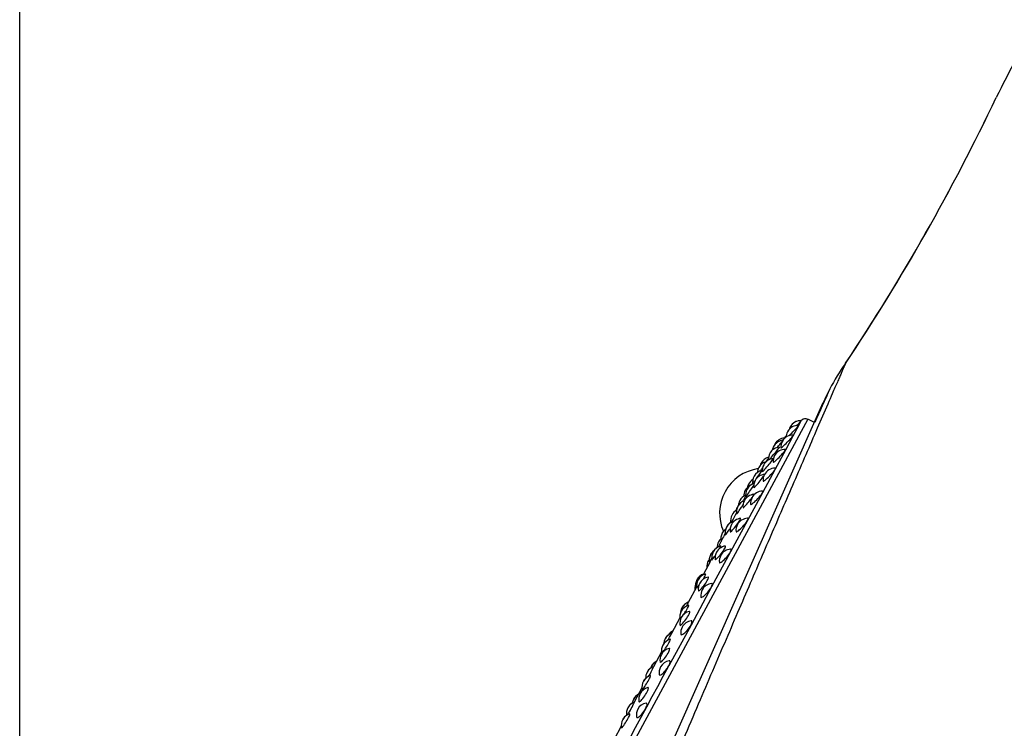
# Model space of a CAD drawing. Units: millimetres. Extents: x -18 to 899, y -18 to 2052.
# Drawn here: x 398 to 430, y 1498 to 1521 of the extents above; entities that cross this region are included whole.
import ezdxf

# ---------------------------------------------------------------- set-up
doc = ezdxf.new("R2010")
doc.units = ezdxf.units.MM
doc.layers.add('Default', color=7, linetype='Continuous')
doc.layers.add('DV2_Default', color=7, linetype='Continuous')

# ---------------------------------------------------------------- blocks, each defined once
blk = doc.blocks.new('SE1')
at = {"layer": 'DV2_Default', "color": 7}
for p, q in [((397.643, 1354.151), (397.643, 1715.329)), ((409.549, 1475.068), (424.361, 1508.336)), ((423.849, 1507.79), (407.544, 1477.585)), ((424.067, 1507.677), (423.848, 1507.79)), ((423.372, 1507.25), (423.544, 1507.571)), ((423.544, 1507.571), (423.63, 1507.733)), ((423.114, 1506.769), (423.372, 1507.25)), ((422.771, 1506.133), (423.114, 1506.769)), ((422.348, 1505.35), (422.771, 1506.133)), ((421.851, 1504.43), (422.348, 1505.35)), ((421.286, 1503.383), (421.851, 1504.43)), ((421.325, 1504.394), (421.302, 1504.352)), ((420.992, 1503.778), (420.86, 1503.533)), ((420.658, 1502.219), (421.286, 1503.383)), ((420.596, 1503.043), (420.373, 1502.631)), ((419.973, 1500.951), (420.658, 1502.219)), ((420.14, 1502.198), (419.868, 1501.694)), ((419.241, 1499.593), (419.973, 1500.951)), ((419.592, 1501.183), (419.312, 1500.665)), ((418.983, 1500.056), (418.713, 1499.555)), ((418.332, 1498.85), (418.076, 1498.375)), ((417.645, 1497.577), (417.409, 1497.14))]:
    blk.add_line(p, q, dxfattribs=at)
for centre, radius, start, end in [((67219.211, -32482.708), 74933.921, 152.95241372, 153.04822743), ((1134.479, 1158.923), 790.835, 152.746714, 152.957196), ((367.498, 1548.139), 69.28, 326.23832, 334.65189), ((366.696, 1548.59), 70.198, 326.30119, 334.60107), ((430.916, 1505.498), 7.143, 144.5446, 152.5631), ((-2.489, 1677.776), 459.455, 338.53434, 338.53453), ((6010.995, -1000.548), 6124.12, 155.8110896, 155.8225336), ((430.94, 1505.484), 7.171, 152.5579, 156.5601), ((430.94, 1505.484), 7.171, 152.5534, 152.5579), ((423.762, 1507.624), 0.173, 62.6269, 133.075), ((423.523, 1507.177), 0.4, 86.9641, 151.6392), ((423.524, 1507.178), 0.4, 138.5386, 151.6392), ((423.61, 1507.337), 0.4, 151.6392, 164.8482), ((423.61, 1507.338), 0.4, 90.9835, 151.6392), ((423.61, 1507.337), 0.4, 86.4608, 151.6392), ((423.61, 1507.338), 0.4, 151.6392, 151.7972), ((429.528, 1501.482), 8.602, 133.3348, 133.3511), ((423.102, 1506.764), 0.4, 94.6581, 151.6392), ((423.351, 1506.857), 0.4, 87.53, 151.6392), ((430.277, 1500.867), 9.57, 138.8642, 139.5024), ((429.528, 1501.482), 8.602, 138.0987, 138.6706), ((423.523, 1507.177), 0.4, 151.6392, 178.6126), ((423.524, 1507.178), 0.4, 151.6392, 151.799), ((422.936, 1506.458), 0.4, 95.0753, 151.6392), ((423.06, 1506.687), 0.4, 151.6392, 170.6489), ((423.06, 1506.687), 0.4, 95.4426, 151.6392), ((423.061, 1506.688), 0.4, 151.6392, 151.7319), ((423.061, 1506.688), 0.4, 145.4507, 151.6392), ((423.102, 1506.764), 0.4, 151.6392, 157.9294), ((423.351, 1506.857), 0.4, 151.6392, 183.9279), ((422.645, 1506.133), 0.4, 105.1522, 151.6392), ((422.645, 1506.132), 0.4, 105.1167, 151.6392), ((422.732, 1506.079), 0.4, 95.5624, 151.6392), ((427.567, 1502.791), 6.244, 143.6737, 144.9999), ((422.936, 1506.458), 0.4, 151.6392, 184.2087), ((422.937, 1506.46), 0.4, 151.6392, 151.8394), ((422.937, 1506.46), 0.4, 132.842, 151.6392), ((423.095, 1506.383), 0.4, 151.6392, 184.2228), ((423.095, 1506.383), 0.4, 88.3322, 151.6392), ((422.413, 1504.657), 1.5, 98.252, 151.6392), ((422.566, 1505.986), 0.4, 151.6392, 175.9768), ((422.566, 1505.986), 0.4, 105.6479, 151.6392), ((422.567, 1505.988), 0.4, 139.7546, 151.6392), ((422.567, 1505.988), 0.4, 151.6392, 151.784), ((422.645, 1506.132), 0.4, 151.6392, 163.6218), ((422.645, 1506.133), 0.4, 151.6392, 151.8542), ((422.732, 1506.079), 0.4, 151.6392, 186.7734), ((422.758, 1505.759), 0.4, 89.3617, 151.6392), ((422.41, 1505.696), 0.4, 151.6392, 189.3804), ((422.41, 1505.696), 0.4, 102.3972, 151.6392), ((422.448, 1505.554), 0.4, 96.2086, 151.6392), ((422.758, 1505.759), 0.4, 151.6392, 184.5744), ((422.119, 1505.23), 0.4, 115.9742, 151.6392), ((422.177, 1505.265), 0.4, 107.0936, 151.6392), ((422.231, 1505.437), 0.4, 151.6392, 168.7909), ((422.231, 1505.437), 0.4, 122.1565, 151.6392), ((429.493, 1501.413), 8.603, 150.4176, 150.7472), ((422.448, 1505.554), 0.4, 151.6392, 187.0091), ((422.413, 1504.657), 1.5, 151.6392, 203.5458), ((421.933, 1504.887), 0.4, 112.9975, 151.6392), ((427.302, 1501.917), 6.438, 149.1083, 150.8547), ((422.119, 1505.23), 0.4, 151.6392, 180.8077), ((422.09, 1504.89), 0.4, 97.005, 151.6392), ((422.177, 1505.265), 0.4, 151.6392, 189.8159), ((422.344, 1504.992), 0.4, 151.6392, 185.0322), ((422.344, 1504.992), 0.4, 90.6286, 151.6392), ((421.855, 1504.675), 0.4, 151.6392, 169.3604), ((421.871, 1504.698), 0.4, 151.6392, 189.9294), ((421.855, 1504.675), 0.4, 143.2344, 151.6392), ((421.871, 1504.698), 0.4, 109.8871, 151.6392), ((421.933, 1504.887), 0.4, 151.6392, 176.1191), ((422.09, 1504.89), 0.4, 151.6392, 187.2843), ((421.677, 1504.412), 0.4, 151.6392, 190.2716), ((425.675, 1502.203), 4.872, 149.711, 153.2632), ((421.677, 1504.412), 0.4, 120.2751, 151.6392), ((421.495, 1504.001), 0.4, 151.6392, 190.0838), ((421.504, 1504.026), 0.4, 151.6392, 160.9148), ((421.495, 1504.001), 0.4, 105.5747, 151.6392), ((421.504, 1504.026), 0.4, 124.0031, 151.6392), ((421.66, 1504.093), 0.4, 151.6392, 187.6526), ((421.66, 1504.093), 0.4, 97.9322, 151.6392), ((421.857, 1504.091), 0.4, 151.6392, 185.6279), ((421.857, 1504.091), 0.4, 92.1132, 151.6392), ((421.352, 1503.811), 0.4, 151.6392, 192.8085), ((424.001, 1502.349), 3.333, 150.9279, 154.612), ((421.352, 1503.811), 0.4, 125.9297, 151.6392), ((421.355, 1503.816), 0.4, 151.6392, 152.0767), ((421.355, 1503.816), 0.4, 142.5274, 151.6392), ((421.053, 1503.182), 0.4, 104.1371, 151.6392), ((421.056, 1503.189), 0.4, 124.6705, 145.4256), ((421.163, 1503.173), 0.4, 98.9786, 151.6392), ((421.229, 1503.516), 0.4, 151.6392, 180.3199), ((421.229, 1503.516), 0.4, 133.727, 151.6392), ((421.231, 1503.52), 0.4, 151.6392, 152.0154), ((421.231, 1503.52), 0.4, 134.2287, 151.6392), ((420.963, 1503.089), 0.4, 151.6392, 192.8085), ((420.963, 1503.089), 0.4, 126.7006, 151.6392), ((420.966, 1503.096), 0.4, 151.6392, 152.1534), ((420.966, 1503.096), 0.4, 126.2909, 151.6392), ((421.053, 1503.182), 0.4, 151.6392, 190.2784), ((421.163, 1503.173), 0.4, 151.6392, 188.1132), ((421.303, 1503.065), 0.4, 151.6392, 186.3219), ((421.303, 1503.065), 0.4, 93.7636, 151.6392), ((420.89, 1502.889), 0.4, 151.6392, 185.4175), ((420.89, 1502.889), 0.4, 144.6201, 151.6392), ((420.893, 1502.894), 0.4, 151.6392, 152.0907), ((420.893, 1502.894), 0.4, 145.3388, 151.6392), ((422.39, 1502.304), 1.945, 154.045, 157.6152), ((420.513, 1502.256), 0.4, 109.4975, 151.6392), ((420.517, 1502.263), 0.4, 110.47, 151.6392), ((420.549, 1502.25), 0.4, 104.7416, 151.6392), ((420.605, 1502.139), 0.4, 100.1232, 151.6392), ((420.492, 1502.151), 0.4, 161.1058, 185.4175), ((420.513, 1502.256), 0.4, 151.6392, 192.8085), ((420.549, 1502.25), 0.4, 151.6392, 190.5187), ((420.517, 1502.263), 0.4, 151.6392, 152.2247), ((420.605, 1502.139), 0.4, 151.6392, 188.6617), ((420.688, 1501.925), 0.4, 95.5584, 151.6392), ((420.688, 1501.925), 0.4, 151.6392, 187.0861), ((419.99, 1501.214), 0.4, 105.387, 151.6392), ((420.008, 1501.32), 0.4, 109.6352, 151.6392), ((420.012, 1501.328), 0.4, 110.47, 151.6392), ((419.99, 1501.214), 0.4, 151.6392, 190.8055), ((420.008, 1501.32), 0.4, 151.6392, 178.3613), ((419.991, 1501.002), 0.4, 101.3463, 151.6392), ((420.012, 1501.328), 0.4, 151.6392, 152.2894), ((419.991, 1501.002), 0.4, 151.6392, 189.2172), ((420.019, 1500.685), 0.4, 97.4537, 151.6392), ((419.452, 1500.291), 0.4, 109.8007, 151.6392), ((419.457, 1500.299), 0.4, 127.9683, 151.6392), ((419.541, 1500.388), 0.4, 117.861, 147.3161), ((419.536, 1500.38), 0.4, 117.861, 145.6846), ((420.019, 1500.685), 0.4, 151.6392, 187.9871), ((419.382, 1500.087), 0.4, 151.6392, 191.135), ((419.382, 1500.087), 0.4, 106.0677, 151.6392), ((419.387, 1500.097), 0.4, 151.6392, 152.4113), ((419.387, 1500.097), 0.4, 146.6489, 151.6392), ((419.452, 1500.291), 0.4, 151.6392, 176.5474), ((419.457, 1500.299), 0.4, 151.6392, 152.3471), ((419.329, 1499.776), 0.4, 151.6392, 189.8576), ((419.329, 1499.776), 0.4, 102.6242, 151.6392), ((-8985.393, 6556.582), 10678.015, 331.5994377, 331.7324375), ((418.989, 1499.366), 0.4, 117.861, 151.6392), ((418.993, 1499.374), 0.4, 117.861, 151.6392), ((419.302, 1499.357), 0.4, 99.4275, 151.6392), ((418.731, 1498.881), 0.4, 106.7663, 151.6392), ((418.853, 1499.18), 0.4, 151.6392, 181.6463), ((418.853, 1499.18), 0.4, 109.958, 151.6392), ((418.858, 1499.19), 0.4, 151.6392, 152.3969), ((418.858, 1499.19), 0.4, 127.499, 151.6392), ((416.737, 1500.335), 2.127, 328.6549, 338.5346), ((418.989, 1499.366), 0.4, 151.6392, 160.5018), ((418.993, 1499.374), 0.4, 151.6392, 152.3342), ((419.302, 1499.357), 0.4, 151.6392, 189.0169), ((418.731, 1498.881), 0.4, 151.6392, 191.4981), ((418.736, 1498.891), 0.4, 151.6392, 152.4595), ((418.736, 1498.891), 0.4, 135.1182, 151.6392), ((418.403, 1498.28), 0.4, 117.861, 151.6392), ((418.407, 1498.289), 0.4, 117.861, 151.6392), ((418.626, 1498.473), 0.4, 151.6392, 190.5804), ((418.626, 1498.473), 0.4, 103.9394, 151.6392), ((415.418, 1499.524), 2.898, 327.2867, 336.6689), ((418.216, 1498.001), 0.4, 110.0936, 151.6392), ((418.221, 1498.011), 0.4, 122.1533, 151.6392), ((418.403, 1498.28), 0.4, 151.6392, 171.0919), ((418.407, 1498.289), 0.4, 151.6392, 152.3776), ((418.546, 1497.957), 0.4, 101.4512, 151.6392), ((418.044, 1497.609), 0.4, 107.4734, 151.6392), ((418.05, 1497.619), 0.4, 125.083, 151.6392), ((418.216, 1498.001), 0.4, 151.6392, 188.6649), ((418.221, 1498.011), 0.4, 151.6392, 152.4386), ((418.546, 1497.957), 0.4, 151.6392, 190.1527), ((418.044, 1497.609), 0.4, 151.6392, 191.8597), ((418.05, 1497.619), 0.4, 151.6392, 152.4987)]:
    blk.add_arc(centre, radius, start, end, dxfattribs=at)
for points, knots in [([(397.643, 1400.98), (397.707, 1401.247), (397.894, 1402.03), (398.199, 1403.308), (398.554, 1404.791), (398.895, 1406.208), (399.219, 1407.558), (400.116, 1411.277), (401.749, 1417.989), (403.761, 1426.049), (405.532, 1432.903), (406.841, 1437.806), (408.067, 1442.242), (409.193, 1446.151), (410.177, 1449.434), (410.983, 1452.028), (411.592, 1453.924), (412.103, 1455.47), (412.74, 1457.33), (413.492, 1459.436), (414.324, 1461.658), (415.062, 1463.555), (415.852, 1465.513), (416.743, 1467.636), (417.777, 1469.986), (418.904, 1472.426), (419.86, 1474.402), (420.66, 1476.013), (421.279, 1477.238), (421.905, 1478.464), (422.552, 1479.721), (423.232, 1481.037), (423.958, 1482.44), (424.583, 1483.645), (425.087, 1484.621), (425.461, 1485.351), (425.9, 1486.209), (426.409, 1487.209), (426.996, 1488.365), (427.669, 1489.693), (428.437, 1491.208), (429.307, 1492.927), (430.286, 1494.865), (431.383, 1497.033), (432.353, 1498.955), (433.262, 1500.752), (434.18, 1502.566), (435.436, 1505.046), (436.676, 1507.493), (437.788, 1509.688), (438.656, 1511.404), (439.534, 1513.136), (440.418, 1514.883), (441.227, 1516.484), (442.232, 1518.457), (443.7, 1521.338), (445.642, 1525.145), (447.873, 1529.521), (449.931, 1533.561), (451.997, 1537.615), (454.076, 1541.692), (456.424, 1546.293), (458.956, 1551.248), (461.404, 1556.031), (463.538, 1560.194), (465.191, 1563.414), (466.409, 1565.782), (467.22, 1567.359), (467.874, 1568.63), (468.492, 1569.835), (469.191, 1571.196), (469.856, 1572.491), (470.486, 1573.721), (471.084, 1574.888), (471.649, 1575.992), (472.183, 1577.034), (472.684, 1578.015), (473.155, 1578.935), (473.595, 1579.797), (474.005, 1580.6), (474.386, 1581.347), (474.738, 1582.038), (475.062, 1582.676), (475.36, 1583.262), (475.835, 1584.198), (476.438, 1585.393), (477.105, 1586.716), (477.645, 1587.792), (478.095, 1588.691), (478.462, 1589.436), (478.759, 1590.047), (478.99, 1590.529), (479.2, 1590.972), (479.365, 1591.335), (479.485, 1591.607), (479.564, 1591.786), (479.616, 1591.9), (479.651, 1591.974), (479.671, 1592.018), (479.683, 1592.046), (479.691, 1592.064), (479.692, 1592.076), (479.687, 1592.083), (479.684, 1592.083), (479.682, 1592.083)], [0, 0, 0, 0, 0.002941, 0.008639, 0.014096, 0.01931, 0.024276, 0.02899, 0.060361, 0.098417, 0.118195, 0.136457, 0.153027, 0.167828, 0.180468, 0.190319, 0.197611, 0.202527, 0.208533, 0.219872, 0.228444, 0.237216, 0.245686, 0.256798, 0.270608, 0.287206, 0.306585, 0.317049, 0.3274, 0.337578, 0.347537, 0.357248, 0.366709, 0.375954, 0.37945, 0.383437, 0.387917, 0.392903, 0.398416, 0.404491, 0.411177, 0.418533, 0.426629, 0.435533, 0.445314, 0.450075, 0.457345, 0.467264, 0.479993, 0.486794, 0.493671, 0.500615, 0.507618, 0.514672, 0.519853, 0.531357, 0.549348, 0.565692, 0.584022, 0.597972, 0.614484, 0.633102, 0.653367, 0.674163, 0.690717, 0.703556, 0.713036, 0.719376, 0.722703, 0.728519, 0.734093, 0.739439, 0.744569, 0.749496, 0.754231, 0.758783, 0.76316, 0.767366, 0.771404, 0.775273, 0.778972, 0.7825, 0.785854, 0.789031, 0.79203, 0.80155, 0.81047, 0.818835, 0.826687, 0.835161, 0.843753, 0.85249, 0.861346, 0.874975, 0.889218, 0.903635, 0.917652, 0.930672, 0.944813, 0.958061, 0.970029, 0.980685, 0.990426, 1, 1, 1, 1]), ([(425.097, 1509.64), (425.096, 1509.639), (425.094, 1509.634), (425.084, 1509.61), (425.065, 1509.566), (425.037, 1509.501), (425, 1509.415), (424.953, 1509.307), (424.896, 1509.175), (424.828, 1509.019), (424.75, 1508.838), (424.602, 1508.498), (424.359, 1507.939), (423.99, 1507.089), (423.598, 1506.186), (423.202, 1505.274), (422.701, 1504.113), (422.046, 1502.597), (421.191, 1500.615), (420.419, 1498.815), (419.773, 1497.3), (419.276, 1496.131), (418.78, 1494.964), (418.29, 1493.804), (417.806, 1492.659), (417.434, 1491.778), (417.152, 1491.11), (416.934, 1490.597), (416.654, 1489.936), (416.312, 1489.131), (415.91, 1488.186), (415.451, 1487.106), (414.937, 1485.904), (414.372, 1484.593), (413.762, 1483.195), (413.114, 1481.735), (412.44, 1480.253), (411.985, 1479.287), (411.742, 1478.777), (411.707, 1478.705), (411.672, 1478.632), (411.637, 1478.557), (411.601, 1478.481), (411.564, 1478.405), (411.526, 1478.327), (411.488, 1478.248), (411.45, 1478.168), (411.411, 1478.087), (411.371, 1478.005), (411.331, 1477.923), (411.291, 1477.839), (411.25, 1477.755), (411.209, 1477.67), (411.167, 1477.584), (411.125, 1477.497), (411.082, 1477.41), (411.039, 1477.323), (410.996, 1477.235), (410.952, 1477.146), (410.908, 1477.057), (410.864, 1476.968), (410.82, 1476.878), (410.775, 1476.788), (410.73, 1476.698), (410.685, 1476.608), (410.64, 1476.518), (410.595, 1476.427), (410.549, 1476.337), (410.504, 1476.247), (410.458, 1476.157), (410.413, 1476.068), (410.368, 1475.978), (410.322, 1475.889), (410.277, 1475.801), (410.232, 1475.713), (410.187, 1475.626), (410.143, 1475.539), (410.098, 1475.453), (410.054, 1475.368), (410.011, 1475.284), (409.967, 1475.201), (409.925, 1475.119), (409.882, 1475.039), (409.841, 1474.959), (409.8, 1474.882), (409.759, 1474.805), (409.72, 1474.73), (409.681, 1474.657), (409.642, 1474.585), (409.605, 1474.516), (409.569, 1474.448), (409.534, 1474.382), (409.499, 1474.318), (409.466, 1474.257), (409.434, 1474.198), (409.403, 1474.141), (409.374, 1474.086), (409.345, 1474.034), (409.318, 1473.985), (409.293, 1473.938), (409.269, 1473.894), (409.247, 1473.854), (409.226, 1473.816), (409.207, 1473.781), (409.19, 1473.75), (409.174, 1473.722), (409.161, 1473.697), (409.149, 1473.676), (409.139, 1473.659), (409.132, 1473.645), (409.126, 1473.636), (409.124, 1473.632), (409.123, 1473.631), (409.123, 1473.631)], [0, 0, 0, 0, 0.00577, 0.015851, 0.02615, 0.036668, 0.047405, 0.058361, 0.069536, 0.080932, 0.092549, 0.104387, 0.139123, 0.170942, 0.199835, 0.225791, 0.248798, 0.290749, 0.332888, 0.3752, 0.397174, 0.418764, 0.439961, 0.460755, 0.481138, 0.501103, 0.507582, 0.516703, 0.528461, 0.542851, 0.559867, 0.579502, 0.601749, 0.626605, 0.654062, 0.684101, 0.7167, 0.751838, 0.75363, 0.755465, 0.757342, 0.759262, 0.761225, 0.76323, 0.765277, 0.767368, 0.769501, 0.771676, 0.773895, 0.776155, 0.778459, 0.780805, 0.783193, 0.785624, 0.788098, 0.790614, 0.793172, 0.795774, 0.798417, 0.801104, 0.803832, 0.806604, 0.809417, 0.812274, 0.815172, 0.818113, 0.821097, 0.824123, 0.827191, 0.830302, 0.833455, 0.83665, 0.839888, 0.843169, 0.846492, 0.849857, 0.853265, 0.856715, 0.860208, 0.863744, 0.867322, 0.870943, 0.874606, 0.878312, 0.882062, 0.885854, 0.889689, 0.893567, 0.897488, 0.901453, 0.90546, 0.909511, 0.913605, 0.917742, 0.921922, 0.926145, 0.930412, 0.934721, 0.939074, 0.943469, 0.947908, 0.95239, 0.956914, 0.961481, 0.966091, 0.970743, 0.975438, 0.980175, 0.984955, 0.989777, 0.99464, 0.999546, 1, 1, 1, 1]), ([(423.217, 1507.234), (423.245, 1507.261), (423.276, 1507.292), (423.364, 1507.38), (423.421, 1507.437), (423.509, 1507.528), (423.538, 1507.561), (423.544, 1507.572)], [0, 0, 0, 0, 0.231456, 0.231456, 0.615728, 0.615728, 1, 1, 1, 1]), ([(423.471, 1507.573), (423.505, 1507.607), (423.537, 1507.639), (423.605, 1507.706), (423.631, 1507.733), (423.633, 1507.736)], [0, 0, 0, 0, 0.389548, 0.389548, 1, 1, 1, 1]), ([(422.952, 1506.83), (422.952, 1506.824), (422.965, 1506.832), (423.02, 1506.879), (423.069, 1506.926), (423.176, 1507.032), (423.234, 1507.09), (423.326, 1507.19), (423.358, 1507.229), (423.368, 1507.246)], [0, 0, 0, 0, 0.203103, 0.203103, 0.468735, 0.468735, 0.734368, 0.734368, 1, 1, 1, 1]), ([(422.778, 1506.692), (422.823, 1506.748), (422.863, 1506.797), (422.898, 1506.846), (422.904, 1506.856), (422.901, 1506.856)], [0, 0, 0, 0, 0.593733, 0.593733, 1, 1, 1, 1]), ([(422.558, 1506.286), (422.605, 1506.344), (422.646, 1506.397), (422.691, 1506.461), (422.699, 1506.477), (422.693, 1506.477)], [0, 0, 0, 0, 0.543363, 0.543363, 1, 1, 1, 1]), ([(422.572, 1506.445), (422.589, 1506.465), (422.613, 1506.493), (422.681, 1506.575), (422.732, 1506.636), (422.778, 1506.692)], [0, 0, 0, 0, 0.387815, 0.387815, 1, 1, 1, 1]), ([(422.696, 1506.354), (422.696, 1506.347), (422.706, 1506.351), (422.752, 1506.384), (422.798, 1506.426), (422.903, 1506.527), (422.961, 1506.587), (423.057, 1506.693), (423.092, 1506.737), (423.105, 1506.761)], [0, 0, 0, 0, 0.181594, 0.181594, 0.454396, 0.454396, 0.727198, 0.727198, 1, 1, 1, 1]), ([(422.335, 1506.032), (422.335, 1506.03), (422.337, 1506.031), (422.352, 1506.042), (422.382, 1506.076), (422.462, 1506.169), (422.512, 1506.229), (422.558, 1506.286)], [0, 0, 0, 0, 0.1335024, 0.1335024, 0.5667512, 0.5667512, 1, 1, 1, 1]), ([(422.188, 1505.878), (422.229, 1505.937), (422.267, 1505.994), (422.316, 1506.067), (422.327, 1506.087), (422.324, 1506.086)], [0, 0, 0, 0, 0.523036, 0.523036, 1, 1, 1, 1]), ([(422.26, 1505.735), (422.307, 1505.793), (422.35, 1505.85), (422.38, 1505.893), (422.382, 1505.897), (422.384, 1505.9)], [0, 0, 0, 0, 0.923758, 0.923758, 1, 1, 1, 1]), ([(422.359, 1505.727), (422.36, 1505.72), (422.367, 1505.72), (422.404, 1505.741), (422.447, 1505.777), (422.549, 1505.873), (422.607, 1505.932), (422.705, 1506.043), (422.744, 1506.093), (422.76, 1506.124)], [0, 0, 0, 0, 0.1583908, 0.1583908, 0.4389272, 0.4389272, 0.7194636, 0.7194636, 1, 1, 1, 1]), ([(422.019, 1505.632), (422.027, 1505.642), (422.047, 1505.671), (422.081, 1505.721), (422.088, 1505.732), (422.095, 1505.742)], [0, 0, 0, 0, 0.808396, 0.808396, 1, 1, 1, 1]), ([(422.052, 1505.506), (422.052, 1505.504), (422.053, 1505.504), (422.062, 1505.506), (422.089, 1505.533), (422.164, 1505.619), (422.213, 1505.676), (422.26, 1505.735)], [0, 0, 0, 0, 0.090701, 0.090701, 0.54535, 0.54535, 1, 1, 1, 1]), ([(421.783, 1505.197), (421.783, 1505.196), (421.783, 1505.196), (421.785, 1505.195), (421.802, 1505.22), (421.86, 1505.303), (421.9, 1505.361), (421.941, 1505.421)], [0, 0, 0, 0, 0.018346, 0.018346, 0.509173, 0.509173, 1, 1, 1, 1]), ([(421.945, 1504.957), (421.946, 1504.95), (421.951, 1504.948), (421.98, 1504.957), (422.02, 1504.987), (422.118, 1505.076), (422.175, 1505.134), (422.275, 1505.249), (422.316, 1505.303), (422.336, 1505.34)], [0, 0, 0, 0, 0.134326, 0.134326, 0.422884, 0.422884, 0.711442, 0.711442, 1, 1, 1, 1]), ([(422.023, 1505.23), (422.042, 1505.261), (422.05, 1505.282), (422.044, 1505.287), (422.043, 1505.287), (422.041, 1505.287)], [0, 0, 0, 0, 0.8424941, 0.8424941, 1, 1, 1, 1]), ([(421.477, 1504.629), (421.478, 1504.626), (421.491, 1504.643), (421.542, 1504.714), (421.58, 1504.769), (421.621, 1504.828)], [0, 0, 0, 0, 0.478107, 0.478107, 1, 1, 1, 1]), ([(421.693, 1504.839), (421.693, 1504.838), (421.694, 1504.838), (421.698, 1504.833), (421.721, 1504.853), (421.792, 1504.929), (421.839, 1504.984), (421.886, 1505.042)], [0, 0, 0, 0, 0.042936, 0.042936, 0.521468, 0.521468, 1, 1, 1, 1]), ([(421.263, 1504.04), (421.265, 1504.03), (421.284, 1504.043), (421.348, 1504.108), (421.393, 1504.16), (421.44, 1504.218)], [0, 0, 0, 0, 0.494573, 0.494573, 1, 1, 1, 1]), ([(421.44, 1504.218), (421.486, 1504.275), (421.532, 1504.337), (421.597, 1504.436), (421.614, 1504.472), (421.611, 1504.489), (421.609, 1504.49), (421.605, 1504.49)], [0, 0, 0, 0, 0.433666, 0.433666, 0.867333, 0.867333, 1, 1, 1, 1]), ([(421.459, 1504.051), (421.46, 1504.045), (421.463, 1504.042), (421.485, 1504.041), (421.522, 1504.065), (421.615, 1504.145), (421.671, 1504.202), (421.772, 1504.319), (421.815, 1504.377), (421.838, 1504.42)], [0, 0, 0, 0, 0.1084305, 0.1084305, 0.4056203, 0.4056203, 0.7028102, 0.7028102, 1, 1, 1, 1]), ([(421.838, 1504.42), (421.861, 1504.462), (421.864, 1504.488), (421.845, 1504.49), (421.844, 1504.49), (421.843, 1504.49)], [0, 0, 0, 0, 0.947011, 0.947011, 1, 1, 1, 1]), ([(421.101, 1503.931), (421.102, 1503.928), (421.112, 1503.94), (421.154, 1503.996), (421.19, 1504.047), (421.23, 1504.105)], [0, 0, 0, 0, 0.442657, 0.442657, 1, 1, 1, 1]), ([(420.924, 1503.493), (420.94, 1503.521), (420.951, 1503.542), (420.959, 1503.566), (420.959, 1503.571), (420.955, 1503.57)], [0, 0, 0, 0, 0.552542, 0.552542, 1, 1, 1, 1]), ([(420.927, 1503.269), (420.973, 1503.325), (421.02, 1503.389), (421.088, 1503.495), (421.109, 1503.537), (421.111, 1503.565), (421.107, 1503.569), (421.101, 1503.568)], [0, 0, 0, 0, 0.406564, 0.406564, 0.813128, 0.813128, 1, 1, 1, 1]), ([(420.659, 1503.11), (420.66, 1503.107), (420.667, 1503.115), (420.701, 1503.157), (420.734, 1503.203), (420.772, 1503.258)], [0, 0, 0, 0, 0.40539, 0.40539, 1, 1, 1, 1]), ([(420.767, 1503.116), (420.769, 1503.106), (420.783, 1503.114), (420.838, 1503.165), (420.881, 1503.213), (420.927, 1503.269)], [0, 0, 0, 0, 0.464013, 0.464013, 1, 1, 1, 1]), ([(420.906, 1503.021), (420.906, 1503.015), (420.908, 1503.012), (420.924, 1503.003), (420.956, 1503.02), (421.045, 1503.091), (421.099, 1503.145), (421.201, 1503.262), (421.245, 1503.324), (421.271, 1503.372)], [0, 0, 0, 0, 0.079985, 0.079985, 0.386657, 0.386657, 0.693328, 0.693328, 1, 1, 1, 1]), ([(421.271, 1503.372), (421.297, 1503.419), (421.303, 1503.453), (421.286, 1503.463), (421.282, 1503.464), (421.277, 1503.464)], [0, 0, 0, 0, 0.820662, 0.820662, 1, 1, 1, 1]), ([(420.353, 1502.207), (420.398, 1502.262), (420.445, 1502.325), (420.516, 1502.438), (420.54, 1502.486), (420.548, 1502.527), (420.544, 1502.534), (420.535, 1502.532)], [0, 0, 0, 0, 0.382819, 0.382819, 0.765637, 0.765637, 1, 1, 1, 1]), ([(420.356, 1502.451), (420.361, 1502.46), (420.367, 1502.469), (420.407, 1502.535), (420.435, 1502.585), (420.453, 1502.63), (420.453, 1502.638), (420.448, 1502.636)], [0, 0, 0, 0, 0.08505, 0.08505, 0.642384, 0.642384, 1, 1, 1, 1]), ([(420.156, 1502.177), (420.157, 1502.173), (420.162, 1502.177), (420.183, 1502.201), (420.2, 1502.224), (420.221, 1502.253)], [0, 0, 0, 0, 0.45306, 0.45306, 1, 1, 1, 1]), ([(420.209, 1502.079), (420.211, 1502.069), (420.222, 1502.072), (420.268, 1502.11), (420.308, 1502.153), (420.353, 1502.207)], [0, 0, 0, 0, 0.428946, 0.428946, 1, 1, 1, 1]), ([(420.291, 1501.875), (420.292, 1501.872), (420.292, 1501.869), (420.303, 1501.853), (420.331, 1501.863), (420.414, 1501.924), (420.466, 1501.975), (420.567, 1502.091), (420.613, 1502.155), (420.642, 1502.208)], [0, 0, 0, 0, 0.048919, 0.048919, 0.365946, 0.365946, 0.682973, 0.682973, 1, 1, 1, 1]), ([(420.642, 1502.208), (420.67, 1502.26), (420.68, 1502.3), (420.666, 1502.322), (420.659, 1502.324), (420.65, 1502.323)], [0, 0, 0, 0, 0.724759, 0.724759, 1, 1, 1, 1]), ([(419.721, 1501.297), (419.747, 1501.335), (419.774, 1501.377), (419.835, 1501.476), (419.865, 1501.53), (419.89, 1501.589), (419.892, 1501.602), (419.884, 1501.6)], [0, 0, 0, 0, 0.274215, 0.274215, 0.680759, 0.680759, 1, 1, 1, 1]), ([(419.808, 1501.57), (419.826, 1501.602), (419.842, 1501.631), (419.868, 1501.681), (419.875, 1501.697), (419.873, 1501.696)], [0, 0, 0, 0, 0.421148, 0.421148, 1, 1, 1, 1]), ([(419.724, 1501.044), (419.767, 1501.095), (419.814, 1501.159), (419.888, 1501.277), (419.915, 1501.33), (419.93, 1501.386), (419.926, 1501.397), (419.913, 1501.394)], [0, 0, 0, 0, 0.361866, 0.361866, 0.723732, 0.723732, 1, 1, 1, 1]), ([(419.597, 1500.938), (419.598, 1500.929), (419.606, 1500.929), (419.643, 1500.954), (419.681, 1500.992), (419.724, 1501.044)], [0, 0, 0, 0, 0.388489, 0.388489, 1, 1, 1, 1]), ([(419.598, 1501.139), (419.598, 1501.137), (419.601, 1501.138), (419.612, 1501.148), (419.618, 1501.156), (419.626, 1501.166)], [0, 0, 0, 0, 0.549096, 0.549096, 1, 1, 1, 1]), ([(419.622, 1500.629), (419.623, 1500.628), (419.623, 1500.627), (419.628, 1500.605), (419.653, 1500.608), (419.729, 1500.658), (419.78, 1500.704), (419.879, 1500.819), (419.926, 1500.885), (419.956, 1500.941)], [0, 0, 0, 0, 0.014551, 0.014551, 0.343034, 0.343034, 0.671517, 0.671517, 1, 1, 1, 1]), ([(419.956, 1500.941), (419.987, 1500.997), (420, 1501.044), (419.99, 1501.078), (419.981, 1501.083), (419.967, 1501.081)], [0, 0, 0, 0, 0.6496585, 0.6496585, 1, 1, 1, 1]), ([(419.198, 1500.442), (419.199, 1500.443), (419.199, 1500.445), (419.234, 1500.506), (419.267, 1500.566), (419.309, 1500.646), (419.319, 1500.668), (419.317, 1500.667)], [0, 0, 0, 0, 0.0107431, 0.0107431, 0.5187062, 0.5187062, 1, 1, 1, 1]), ([(419.064, 1500.094), (419.097, 1500.141), (419.139, 1500.203), (419.212, 1500.323), (419.244, 1500.381), (419.277, 1500.456), (419.28, 1500.474), (419.272, 1500.472)], [0, 0, 0, 0, 0.341542, 0.341542, 0.683084, 0.683084, 1, 1, 1, 1]), ([(418.99, 1500.01), (418.99, 1500.008), (418.992, 1500.008), (419.005, 1500.017), (419.03, 1500.047), (419.064, 1500.094)], [0, 0, 0, 0, 0.230692, 0.230692, 1, 1, 1, 1]), ([(419.047, 1499.791), (419.089, 1499.84), (419.135, 1499.902), (419.211, 1500.024), (419.24, 1500.081), (419.262, 1500.153), (419.258, 1500.17), (419.242, 1500.166)], [0, 0, 0, 0, 0.343272, 0.343272, 0.686545, 0.686545, 1, 1, 1, 1]), ([(418.907, 1499.294), (418.911, 1499.271), (418.931, 1499.269), (418.998, 1499.306), (419.046, 1499.348), (419.143, 1499.459), (419.191, 1499.525), (419.223, 1499.585)], [0, 0, 0, 0, 0.317506, 0.317506, 0.658753, 0.658753, 1, 1, 1, 1]), ([(418.935, 1499.707), (418.937, 1499.699), (418.942, 1499.697), (418.972, 1499.711), (419.006, 1499.743), (419.047, 1499.791)], [0, 0, 0, 0, 0.340874, 0.340874, 1, 1, 1, 1]), ([(419.223, 1499.585), (419.255, 1499.645), (419.272, 1499.697), (419.267, 1499.746), (419.255, 1499.754), (419.237, 1499.751)], [0, 0, 0, 0, 0.5893817, 0.5893817, 1, 1, 1, 1]), ([(418.401, 1498.867), (418.432, 1498.909), (418.472, 1498.969), (418.546, 1499.09), (418.58, 1499.151), (418.62, 1499.239), (418.626, 1499.264), (418.617, 1499.264), (418.616, 1499.264), (418.616, 1499.264)], [0, 0, 0, 0, 0.325805, 0.325805, 0.651609, 0.651609, 0.977414, 0.977414, 1, 1, 1, 1]), ([(418.33, 1498.464), (418.369, 1498.508), (418.414, 1498.569), (418.491, 1498.693), (418.523, 1498.754), (418.552, 1498.84), (418.55, 1498.864), (418.532, 1498.862), (418.531, 1498.862), (418.53, 1498.861)], [0, 0, 0, 0, 0.326697, 0.326697, 0.653394, 0.653394, 0.980091, 0.980091, 1, 1, 1, 1]), ([(418.339, 1498.801), (418.339, 1498.8), (418.34, 1498.799), (418.348, 1498.8), (418.369, 1498.824), (418.401, 1498.867)], [0, 0, 0, 0, 0.147857, 0.147857, 1, 1, 1, 1]), ([(418.233, 1498.4), (418.234, 1498.393), (418.238, 1498.39), (418.26, 1498.393), (418.291, 1498.419), (418.33, 1498.464)], [0, 0, 0, 0, 0.283967, 0.283967, 1, 1, 1, 1]), ([(418.292, 1497.942), (418.339, 1497.989), (418.388, 1498.052), (418.466, 1498.18), (418.493, 1498.242), (418.508, 1498.329), (418.497, 1498.352), (418.47, 1498.349), (418.468, 1498.349), (418.467, 1498.349)], [0, 0, 0, 0, 0.327328, 0.327328, 0.654657, 0.654657, 0.981985, 0.981985, 1, 1, 1, 1]), ([(417.703, 1497.575), (417.731, 1497.613), (417.77, 1497.669), (417.844, 1497.79), (417.879, 1497.854), (417.924, 1497.951), (417.933, 1497.982), (417.928, 1497.99), (417.926, 1497.991), (417.924, 1497.99)], [0, 0, 0, 0, 0.31162, 0.31162, 0.623241, 0.623241, 0.934861, 0.934861, 1, 1, 1, 1]), ([(418.152, 1497.886), (418.155, 1497.871), (418.165, 1497.863), (418.205, 1497.868), (418.246, 1497.896), (418.292, 1497.942)], [0, 0, 0, 0, 0.377974, 0.377974, 1, 1, 1, 1]), ([(417.653, 1497.526), (417.653, 1497.526), (417.653, 1497.526), (417.656, 1497.519), (417.674, 1497.537), (417.703, 1497.575)], [0, 0, 0, 0, 0.043757, 0.043757, 1, 1, 1, 1])]:
    blk.add_open_spline(points, degree=3, knots=knots, dxfattribs=at)
for points in [[(423.368, 1507.246), (423.371, 1507.253), (423.371, 1507.257), (423.368, 1507.257)], [(422.83, 1506.843), (422.859, 1506.878), (422.888, 1506.914), (422.915, 1506.947)], [(422.915, 1506.947), (422.95, 1506.988), (422.98, 1507.024), (423, 1507.049)], [(423.105, 1506.761), (423.113, 1506.775), (423.113, 1506.782), (423.106, 1506.783)], [(422.276, 1506.072), (422.297, 1506.103), (422.32, 1506.137), (422.343, 1506.17)], [(422.76, 1506.124), (422.772, 1506.146), (422.773, 1506.158), (422.762, 1506.159)], [(422.144, 1505.813), (422.158, 1505.834), (422.173, 1505.856), (422.188, 1505.878)], [(421.941, 1505.421), (421.982, 1505.481), (422.022, 1505.54), (422.05, 1505.583)], [(421.886, 1505.042), (421.926, 1505.093), (421.966, 1505.145), (421.995, 1505.187)], [(422.336, 1505.34), (422.354, 1505.373), (422.355, 1505.392), (422.339, 1505.392)], [(421.621, 1504.828), (421.645, 1504.864), (421.67, 1504.9), (421.693, 1504.934)], [(421.23, 1504.105), (421.242, 1504.122), (421.254, 1504.139), (421.265, 1504.156)], [(420.368, 1502.606), (420.377, 1502.624), (420.381, 1502.633), (420.38, 1502.633)], [(420.139, 1502.198), (420.143, 1502.204), (420.147, 1502.211), (420.151, 1502.219)]]:
    blk.add_open_spline(points, degree=3, dxfattribs=at)

msp = doc.modelspace()

# ---------------------------------------------------------------- block references
at = {"layer": 'Default'}
msp.add_blockref('SE1', (0, 0), dxfattribs=at)

doc.saveas('drawing.dxf')
